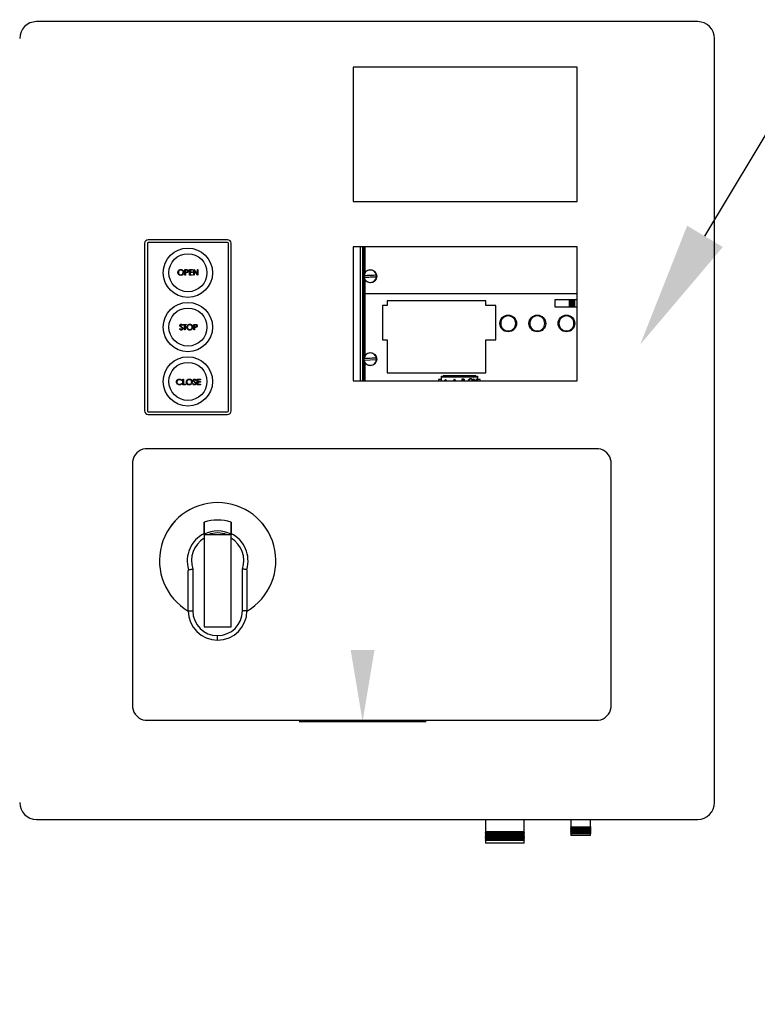
# Model space of a CAD drawing. Units: inches. Extents: x 170 to 312, y 215 to 248.
# Drawn here: x 231 to 232, y 242 to 242 of the extents above; entities that cross this region are included whole.
import ezdxf
from ezdxf import colors
from ezdxf.entities.mleader import LeaderData, LeaderLine
from ezdxf.math import Vec2, Vec3

# ---------------------------------------------------------------- set-up
doc = ezdxf.new("R2010")
doc.units = ezdxf.units.IN
doc.header["$LTSCALE"] = 0.25
doc.header["$MEASUREMENT"] = 0
doc.layers.add('ANNOTATIONS', color=1, linetype='Continuous')
doc.layers.add('MOTOR RH', color=7, linetype='Continuous')
doc.styles.add('ARIAL', font='arial.ttf', dxfattribs={"height": 0.09375})

msp = doc.modelspace()

# ---------------------------------------------------------------- linework, layer by layer
at = {"layer": 'ANNOTATIONS'}
msp.add_line((231.20301, 241.90233), (231.29727, 241.90233), dxfattribs=at)
msp.add_solid([(231.24129, 241.95547), (231.259, 241.95547), (231.25014, 241.90233)], dxfattribs=at)
at = {"layer": 'MOTOR RH'}
for p, q in [((231.499, 242.42219), (231.00807, 242.42219)), ((231.51148, 241.84212), (231.51148, 242.40971)), ((231.40941, 242.38848), (231.24305, 242.38848)), ((231.24305, 242.38848), (231.24305, 242.28866)), ((231.40941, 242.28866), (231.40941, 242.38848)), ((231.24305, 242.28866), (231.40941, 242.28866)), ((231.08835, 242.25755), (231.08835, 242.13311)), ((231.09035, 242.25755), (231.09035, 242.13311)), ((231.14992, 242.26017), (231.09097, 242.26017)), ((231.14992, 242.25818), (231.09097, 242.25818)), ((231.15054, 242.13311), (231.15054, 242.25755)), ((231.15254, 242.13311), (231.15254, 242.25755)), ((231.40941, 242.25494), (231.24305, 242.25494)), ((231.24305, 242.25494), (231.24305, 242.15539)), ((231.24857, 242.15539), (231.24857, 242.25494)), ((231.2504, 242.15539), (231.2504, 242.25494)), ((231.2508, 242.15539), (231.2508, 242.25494)), ((231.25119, 242.23438), (231.25119, 242.25494)), ((231.25184, 242.25494), (231.25184, 242.2358)), ((231.25191, 242.2359), (231.25191, 242.25494)), ((231.40941, 242.15539), (231.40941, 242.25494)), ((231.11824, 242.23799), (231.11906, 242.23799)), ((231.11824, 242.23383), (231.11824, 242.23799)), ((231.11862, 242.23383), (231.11824, 242.23383)), ((231.11862, 242.23757), (231.11862, 242.23618)), ((231.11938, 242.23757), (231.11862, 242.23757)), ((231.11862, 242.23618), (231.11935, 242.23617)), ((231.11891, 242.23575), (231.11862, 242.23575)), ((231.11862, 242.23575), (231.11862, 242.23383)), ((231.12166, 242.23383), (231.12166, 242.23799)), ((231.12166, 242.23799), (231.124, 242.23799)), ((231.124, 242.23383), (231.12166, 242.23383)), ((231.124, 242.23757), (231.12203, 242.23757)), ((231.12203, 242.23757), (231.12203, 242.23629)), ((231.12203, 242.23629), (231.124, 242.23629)), ((231.124, 242.23586), (231.12203, 242.23586)), ((231.12203, 242.23586), (231.12203, 242.23426)), ((231.12203, 242.23426), (231.124, 242.23426)), ((231.124, 242.23799), (231.124, 242.23757)), ((231.124, 242.23629), (231.124, 242.23586)), ((231.124, 242.23426), (231.124, 242.23383)), ((231.12475, 242.23383), (231.12475, 242.23799)), ((231.12475, 242.23799), (231.12483, 242.23799)), ((231.12512, 242.23383), (231.12475, 242.23383)), ((231.12483, 242.23799), (231.12758, 242.23472)), ((231.12512, 242.2371), (231.12512, 242.23383)), ((231.12786, 242.23383), (231.12512, 242.2371)), ((231.12758, 242.23799), (231.12795, 242.23799)), ((231.12758, 242.23472), (231.12758, 242.23799)), ((231.12795, 242.23383), (231.12786, 242.23383)), ((231.12795, 242.23799), (231.12795, 242.23383)), ((231.25119, 242.17282), (231.25119, 242.23181)), ((231.25184, 242.23039), (231.25184, 242.17423)), ((231.25191, 242.2303), (231.25191, 242.17433)), ((231.40941, 242.22), (231.25191, 242.22)), ((231.2649, 242.21148), (231.2649, 242.18594)), ((231.26828, 242.21148), (231.2649, 242.21148)), ((231.26828, 242.21494), (231.26828, 242.21148)), ((231.34164, 242.21494), (231.26828, 242.21494)), ((231.34164, 242.21148), (231.34164, 242.21494)), ((231.3492, 242.21148), (231.34164, 242.21148)), ((231.3492, 242.18594), (231.3492, 242.21148)), ((231.40941, 242.21568), (231.3929, 242.21568)), ((231.3929, 242.21568), (231.3929, 242.21044)), ((231.40387, 242.21044), (231.40387, 242.21568)), ((231.40439, 242.21044), (231.40439, 242.21568)), ((231.40536, 242.21568), (231.40536, 242.21044)), ((231.40551, 242.21044), (231.40551, 242.21568)), ((231.40588, 242.21568), (231.40588, 242.21044)), ((231.40604, 242.21044), (231.40604, 242.21568)), ((231.40701, 242.21568), (231.40701, 242.21044)), ((231.40752, 242.21568), (231.40752, 242.21044)), ((231.3929, 242.21044), (231.40941, 242.21044)), ((231.11705, 242.19736), (231.11923, 242.19736)), ((231.11705, 242.19693), (231.11705, 242.19736)), ((231.11795, 242.19693), (231.11705, 242.19693)), ((231.11795, 242.1932), (231.11795, 242.19693)), ((231.11833, 242.19693), (231.11833, 242.1932)), ((231.11923, 242.19693), (231.11833, 242.19693)), ((231.11923, 242.19736), (231.11923, 242.19693)), ((231.12489, 242.19736), (231.1257, 242.19736)), ((231.12489, 242.1932), (231.12489, 242.19736)), ((231.12526, 242.19693), (231.12526, 242.19554)), ((231.12602, 242.19693), (231.12526, 242.19693)), ((231.11422, 242.194), (231.11457, 242.19421)), ((231.11662, 242.19676), (231.11628, 242.1965)), ((231.11833, 242.1932), (231.11795, 242.1932)), ((231.12526, 242.1932), (231.12489, 242.1932)), ((231.12526, 242.19554), (231.12599, 242.19553)), ((231.12526, 242.19512), (231.12526, 242.1932)), ((231.12556, 242.19512), (231.12526, 242.19512)), ((231.2649, 242.18594), (231.26828, 242.18594)), ((231.26828, 242.18594), (231.26828, 242.16123)), ((231.34164, 242.16123), (231.34164, 242.18594)), ((231.34164, 242.18594), (231.3492, 242.18594)), ((231.25119, 242.15539), (231.25119, 242.17025)), ((231.26047, 242.17096), (231.25129, 242.17051)), ((231.25184, 242.16883), (231.25184, 242.15539)), ((231.25191, 242.16873), (231.25191, 242.15539)), ((231.26828, 242.16124), (231.34164, 242.16124)), ((231.26828, 242.16123), (231.34164, 242.16123)), ((231.26908, 242.16123), (231.26908, 242.16124)), ((231.26959, 242.16123), (231.26959, 242.16124)), ((231.27056, 242.16124), (231.27056, 242.16123)), ((231.27072, 242.16123), (231.27072, 242.16124)), ((231.27109, 242.16124), (231.27109, 242.16123)), ((231.27125, 242.16123), (231.27125, 242.16124)), ((231.27221, 242.16124), (231.27221, 242.16123)), ((231.27273, 242.16124), (231.27273, 242.16123)), ((231.29926, 242.16123), (231.29926, 242.16124)), ((231.29992, 242.16123), (231.29992, 242.16124)), ((231.30516, 242.16124), (231.30516, 242.16123)), ((231.30581, 242.16124), (231.30581, 242.16123)), ((231.11595, 242.15585), (231.11563, 242.1556)), ((231.11563, 242.15347), (231.11595, 242.15322)), ((231.11681, 242.15661), (231.11718, 242.15661)), ((231.11681, 242.15246), (231.11681, 242.15661)), ((231.11718, 242.15661), (231.11718, 242.15288)), ((231.12406, 242.15326), (231.12441, 242.15347)), ((231.12646, 242.15602), (231.12612, 242.15576)), ((231.12736, 242.15246), (231.12736, 242.15661)), ((231.12736, 242.15661), (231.12971, 242.15661)), ((231.12774, 242.15619), (231.12774, 242.15491)), ((231.12971, 242.15619), (231.12774, 242.15619)), ((231.12774, 242.15491), (231.12971, 242.15491)), ((231.12774, 242.15448), (231.12774, 242.15288)), ((231.12971, 242.15448), (231.12774, 242.15448)), ((231.12971, 242.15661), (231.12971, 242.15619)), ((231.12971, 242.15491), (231.12971, 242.15448)), ((231.24305, 242.15539), (231.40941, 242.15539)), ((231.30878, 242.15647), (231.3066, 242.15647)), ((231.3066, 242.15647), (231.3066, 242.15539)), ((231.30878, 242.15539), (231.30878, 242.15882)), ((231.30878, 242.15882), (231.3354, 242.15882)), ((231.3354, 242.15859), (231.30878, 242.15859)), ((231.3354, 242.1582), (231.30878, 242.1582)), ((231.30987, 242.15909), (231.30987, 242.15882)), ((231.33411, 242.15909), (231.30987, 242.15909)), ((231.3107, 242.15554), (231.31162, 242.15554)), ((231.3107, 242.15539), (231.3107, 242.15554)), ((231.31162, 242.15646), (231.3119, 242.15646)), ((231.31162, 242.15554), (231.31162, 242.15646)), ((231.3119, 242.15646), (231.3119, 242.15554)), ((231.3119, 242.15554), (231.31282, 242.15554)), ((231.31282, 242.15554), (231.31282, 242.15539)), ((231.31759, 242.15539), (231.31834, 242.15698)), ((231.31836, 242.15638), (231.31789, 242.15539)), ((231.31834, 242.15698), (231.31838, 242.15698)), ((231.31881, 242.15539), (231.31836, 242.15638)), ((231.31838, 242.15698), (231.31912, 242.15539)), ((231.32398, 242.15698), (231.32459, 242.15698)), ((231.32398, 242.15539), (231.32398, 242.15698)), ((231.32426, 242.15666), (231.32426, 242.15566)), ((231.32464, 242.15666), (231.32426, 242.15666)), ((231.32426, 242.15566), (231.32445, 242.15566)), ((231.33238, 242.15698), (231.33268, 242.15698)), ((231.33305, 242.15539), (231.33238, 242.15698)), ((231.33268, 242.15698), (231.33335, 242.15539)), ((231.33408, 242.15539), (231.33476, 242.15698)), ((231.33411, 242.15882), (231.33411, 242.15909)), ((231.33506, 242.15698), (231.33438, 242.15539)), ((231.33476, 242.15698), (231.33506, 242.15698)), ((231.3354, 242.15882), (231.3354, 242.15539)), ((231.33738, 242.15647), (231.3354, 242.15647)), ((231.33738, 242.15539), (231.33738, 242.15647)), ((231.11878, 242.15246), (231.11681, 242.15246)), ((231.11718, 242.15288), (231.11878, 242.15288)), ((231.11878, 242.15288), (231.11878, 242.15246)), ((231.12971, 242.15246), (231.12736, 242.15246)), ((231.12774, 242.15288), (231.12971, 242.15288)), ((231.12971, 242.15288), (231.12971, 242.15246)), ((231.09097, 242.13248), (231.14992, 242.13248)), ((231.09097, 242.13049), (231.14992, 242.13049)), ((231.42519, 242.10495), (231.0888, 242.10495)), ((231.07932, 242.09547), (231.07932, 241.9128)), ((231.43467, 241.9128), (231.43467, 242.09547)), ((231.15252, 242.04112), (231.13256, 242.04112)), ((231.13256, 242.04112), (231.13256, 241.9728)), ((231.15252, 241.9728), (231.15252, 242.04112)), ((231.12076, 241.9846), (231.12076, 242.01441)), ((231.12409, 242.01562), (231.12409, 241.9846)), ((231.16098, 241.9846), (231.16098, 242.01562)), ((231.16431, 242.01441), (231.16431, 241.9846)), ((231.12076, 241.9846), (231.12409, 241.9846)), ((231.16431, 241.9846), (231.16098, 241.9846)), ((231.13256, 241.9728), (231.15252, 241.9728)), ((231.14254, 241.96282), (231.14254, 241.96615)), ((231.0888, 241.90332), (231.42519, 241.90332)), ((231.00807, 241.82964), (231.499, 241.82964)), ((231.34149, 241.82964), (231.34149, 241.82051)), ((231.3701, 241.82051), (231.3701, 241.82964)), ((231.40481, 241.82417), (231.40447, 241.82398)), ((231.40447, 241.82398), (231.40481, 241.82379)), ((231.40447, 241.82398), (231.41978, 241.82398)), ((231.40481, 241.82964), (231.40481, 241.82417)), ((231.40481, 241.82417), (231.41945, 241.82417)), ((231.41945, 241.82417), (231.41945, 241.82964)), ((231.41978, 241.82398), (231.41945, 241.82417)), ((231.41945, 241.82379), (231.41978, 241.82398)), ((231.34149, 241.82051), (231.34116, 241.82032)), ((231.34116, 241.82032), (231.34149, 241.82013)), ((231.34116, 241.82032), (231.37044, 241.82032)), ((231.34149, 241.81968), (231.34116, 241.81949)), ((231.34116, 241.81949), (231.34149, 241.8193)), ((231.34116, 241.81949), (231.37044, 241.81949)), ((231.34149, 241.81885), (231.34116, 241.81866)), ((231.34116, 241.81866), (231.34149, 241.81847)), ((231.34116, 241.81866), (231.37044, 241.81866)), ((231.34149, 241.81802), (231.34116, 241.81783)), ((231.34116, 241.81783), (231.34149, 241.81763)), ((231.34116, 241.81783), (231.37044, 241.81783)), ((231.34149, 241.81719), (231.34116, 241.817)), ((231.34116, 241.817), (231.34149, 241.8168)), ((231.34116, 241.817), (231.37044, 241.817)), ((231.3701, 241.82051), (231.34149, 241.82051)), ((231.34149, 241.82013), (231.34149, 241.81968)), ((231.34149, 241.82013), (231.3701, 241.82013)), ((231.3701, 241.81968), (231.34149, 241.81968)), ((231.34149, 241.8193), (231.34149, 241.81885)), ((231.34149, 241.8193), (231.3701, 241.8193)), ((231.3701, 241.81885), (231.34149, 241.81885)), ((231.34149, 241.81847), (231.34149, 241.81802)), ((231.34149, 241.81847), (231.3701, 241.81847)), ((231.3701, 241.81802), (231.34149, 241.81802)), ((231.34149, 241.81763), (231.34149, 241.81719)), ((231.34149, 241.81763), (231.3701, 241.81763)), ((231.3701, 241.81719), (231.34149, 241.81719)), ((231.34149, 241.8168), (231.34149, 241.81636)), ((231.34149, 241.8168), (231.3701, 241.8168)), ((231.37044, 241.82032), (231.3701, 241.82051)), ((231.3701, 241.82013), (231.37044, 241.82032)), ((231.3701, 241.81968), (231.3701, 241.82013)), ((231.37044, 241.81949), (231.3701, 241.81968)), ((231.3701, 241.8193), (231.37044, 241.81949)), ((231.3701, 241.81885), (231.3701, 241.8193)), ((231.37044, 241.81866), (231.3701, 241.81885)), ((231.3701, 241.81847), (231.37044, 241.81866)), ((231.3701, 241.81802), (231.3701, 241.81847)), ((231.37044, 241.81783), (231.3701, 241.81802)), ((231.3701, 241.81763), (231.37044, 241.81783)), ((231.3701, 241.81719), (231.3701, 241.81763)), ((231.37044, 241.817), (231.3701, 241.81719)), ((231.3701, 241.8168), (231.37044, 241.817)), ((231.3701, 241.81636), (231.3701, 241.8168)), ((231.40481, 241.82351), (231.40447, 241.82332)), ((231.40447, 241.82332), (231.40481, 241.82312)), ((231.40447, 241.82332), (231.41978, 241.82332)), ((231.40481, 241.82284), (231.40447, 241.82265)), ((231.40447, 241.82265), (231.40481, 241.82246)), ((231.40447, 241.82265), (231.41978, 241.82265)), ((231.40481, 241.82218), (231.40447, 241.82199)), ((231.40447, 241.82199), (231.40481, 241.82179)), ((231.40447, 241.82199), (231.41978, 241.82199)), ((231.40481, 241.82151), (231.40447, 241.82132)), ((231.40447, 241.82132), (231.40481, 241.82113)), ((231.40447, 241.82132), (231.41978, 241.82132)), ((231.40481, 241.82085), (231.40447, 241.82066)), ((231.40447, 241.82066), (231.40481, 241.82046)), ((231.40447, 241.82066), (231.41978, 241.82066)), ((231.40481, 241.82018), (231.40447, 241.81999)), ((231.40447, 241.81999), (231.40481, 241.8198)), ((231.40447, 241.81999), (231.41978, 241.81999)), ((231.40481, 241.81952), (231.40447, 241.81932)), ((231.40447, 241.81932), (231.40481, 241.81913)), ((231.40447, 241.81932), (231.41978, 241.81932)), ((231.40481, 241.82379), (231.40481, 241.82351)), ((231.40481, 241.82379), (231.41945, 241.82379)), ((231.40481, 241.82351), (231.41945, 241.82351)), ((231.40481, 241.82312), (231.40481, 241.82284)), ((231.40481, 241.82312), (231.41945, 241.82312)), ((231.40481, 241.82284), (231.41945, 241.82284)), ((231.40481, 241.82246), (231.40481, 241.82218)), ((231.40481, 241.82246), (231.41945, 241.82246)), ((231.40481, 241.82218), (231.41945, 241.82218)), ((231.40481, 241.82179), (231.40481, 241.82151)), ((231.40481, 241.82179), (231.41945, 241.82179)), ((231.40481, 241.82151), (231.41945, 241.82151)), ((231.40481, 241.82113), (231.40481, 241.82085)), ((231.40481, 241.82113), (231.41945, 241.82113)), ((231.40481, 241.82085), (231.41945, 241.82085)), ((231.40481, 241.82046), (231.40481, 241.82018)), ((231.40481, 241.82046), (231.41945, 241.82046)), ((231.40481, 241.82018), (231.41945, 241.82018)), ((231.40481, 241.8198), (231.40481, 241.81952)), ((231.40481, 241.8198), (231.41945, 241.8198)), ((231.40481, 241.81952), (231.41945, 241.81952)), ((231.40481, 241.81913), (231.40481, 241.81766)), ((231.40481, 241.81913), (231.41945, 241.81913)), ((231.41945, 241.81766), (231.40481, 241.81766)), ((231.41945, 241.82351), (231.41945, 241.82379)), ((231.41978, 241.82332), (231.41945, 241.82351)), ((231.41945, 241.82312), (231.41978, 241.82332)), ((231.41945, 241.82284), (231.41945, 241.82312)), ((231.41978, 241.82265), (231.41945, 241.82284)), ((231.41945, 241.82246), (231.41978, 241.82265)), ((231.41945, 241.82218), (231.41945, 241.82246)), ((231.41978, 241.82199), (231.41945, 241.82218)), ((231.41945, 241.82179), (231.41978, 241.82199)), ((231.41945, 241.82151), (231.41945, 241.82179)), ((231.41978, 241.82132), (231.41945, 241.82151)), ((231.41945, 241.82113), (231.41978, 241.82132)), ((231.41945, 241.82085), (231.41945, 241.82113)), ((231.41978, 241.82066), (231.41945, 241.82085)), ((231.41945, 241.82046), (231.41978, 241.82066)), ((231.41945, 241.82018), (231.41945, 241.82046)), ((231.41978, 241.81999), (231.41945, 241.82018)), ((231.41945, 241.8198), (231.41978, 241.81999)), ((231.41945, 241.81952), (231.41945, 241.8198)), ((231.41978, 241.81932), (231.41945, 241.81952)), ((231.41945, 241.81913), (231.41978, 241.81932)), ((231.41945, 241.81766), (231.41945, 241.81913)), ((231.34149, 241.81636), (231.34116, 241.81616)), ((231.34116, 241.81616), (231.34149, 241.81597)), ((231.34116, 241.81616), (231.37044, 241.81616)), ((231.34149, 241.81552), (231.34116, 241.81533)), ((231.34116, 241.81533), (231.34149, 241.81514)), ((231.34116, 241.81533), (231.37044, 241.81533)), ((231.34149, 241.81469), (231.34116, 241.8145)), ((231.34116, 241.8145), (231.34149, 241.81431)), ((231.34116, 241.8145), (231.37044, 241.8145)), ((231.3701, 241.81636), (231.34149, 241.81636)), ((231.34149, 241.81597), (231.34149, 241.81552)), ((231.34149, 241.81597), (231.3701, 241.81597)), ((231.3701, 241.81552), (231.34149, 241.81552)), ((231.34149, 241.81514), (231.34149, 241.81469)), ((231.34149, 241.81514), (231.3701, 241.81514)), ((231.3701, 241.81469), (231.34149, 241.81469)), ((231.34149, 241.81431), (231.34149, 241.812)), ((231.34149, 241.81431), (231.3701, 241.81431)), ((231.3701, 241.812), (231.34149, 241.812)), ((231.37044, 241.81616), (231.3701, 241.81636)), ((231.3701, 241.81597), (231.37044, 241.81616)), ((231.3701, 241.81552), (231.3701, 241.81597)), ((231.37044, 241.81533), (231.3701, 241.81552)), ((231.3701, 241.81514), (231.37044, 241.81533)), ((231.3701, 241.81469), (231.3701, 241.81514)), ((231.37044, 241.8145), (231.3701, 241.81469)), ((231.3701, 241.81431), (231.37044, 241.8145)), ((231.3701, 241.812), (231.3701, 241.81431))]:
    msp.add_line(p, q, dxfattribs=at)
at = {"layer": 'MOTOR RH', "flags": 128}
for points in [[(231.25121, 242.23367), (231.25231, 242.23373), (231.25345, 242.23378), (231.25462, 242.23384), (231.2558, 242.2339), (231.25698, 242.23395), (231.25815, 242.23401), (231.25929, 242.23406), (231.26039, 242.23412)], [(231.26047, 242.23252), (231.25937, 242.23247), (231.25823, 242.23241), (231.25706, 242.23236), (231.25588, 242.2323), (231.2547, 242.23224), (231.25353, 242.23219), (231.25239, 242.23213), (231.25129, 242.23208)], [(231.25121, 242.17211), (231.25231, 242.17216), (231.25345, 242.17221), (231.25462, 242.17227), (231.2558, 242.17233), (231.25698, 242.17239), (231.25815, 242.17244), (231.25929, 242.1725), (231.26039, 242.17255)]]:
    msp.add_lwpolyline(points, dxfattribs=at)
at = {"layer": 'MOTOR RH'}
for centre, radius in [((231.12045, 242.23569), 0.0183), ((231.12045, 242.23569), 0.01414), ((231.25584, 242.2331), 0.00482), ((231.12045, 242.19533), 0.0183), ((231.12045, 242.19533), 0.01414), ((231.35828, 242.19806), 0.00622), ((231.37989, 242.19806), 0.00622), ((231.4015, 242.19806), 0.00622), ((231.25584, 242.17153), 0.00482), ((231.12045, 242.15497), 0.0183), ((231.12045, 242.15497), 0.01414)]:
    msp.add_circle(centre, radius, dxfattribs=at)
for centre, radius, start, end in [((231.00807, 242.40971), 0.01248, 90, 180), ((231.499, 242.40971), 0.01248, 0, 90), ((231.09097, 242.25755), 0.00262, 90, 180), ((231.09097, 242.25755), 0.000624, 90, 180), ((231.14992, 242.25755), 0.00262, 0, 90), ((231.14992, 242.25755), 0.000624, 0, 90), ((231.25584, 242.2331), 0.00473, 173.04894, 192.50643), ((231.25584, 242.2331), 0.00466, 12.63519, 172.92017), ((231.25584, 242.2331), 0.00473, 353.04894, 12.50643), ((231.25584, 242.2331), 0.00466, 192.63519, 352.92017), ((231.25584, 242.17153), 0.00466, 12.63519, 172.92017), ((231.25584, 242.17153), 0.00473, 173.04894, 192.50643), ((231.25584, 242.17153), 0.00466, 192.63519, 352.92017), ((231.25584, 242.17153), 0.00473, 353.04894, 12.50643), ((231.09097, 242.13311), 0.00262, 180, 270), ((231.09097, 242.13311), 0.000624, 180, 270), ((231.14992, 242.13311), 0.00262, 270, 0), ((231.14992, 242.13311), 0.000624, 270, 0), ((231.0903, 242.09397), 0.01108, 97.7581, 172.2419), ((231.42369, 242.09397), 0.01108, 7.7581, 82.2419), ((231.14254, 242.02177), 0.04323, 300.24249, 239.75749), ((231.14254, 242.02177), 0.04322, 300.24806, 239.75194), ((231.14254, 242.02177), 0.03025, 70.721, 109.2554), ((231.14254, 242.02177), 0.02217, 63.22591, 116.74005), ((231.14254, 242.02177), 0.02257, 116.23161, 197.09777), ((231.14254, 242.02177), 0.01944, 120.86903, 198.43237), ((231.14254, 242.02177), 0.02061, 69.85267, 110.14733), ((231.14254, 242.02177), 0.02257, 342.90223, 63.7351), ((231.14254, 242.02177), 0.01944, 341.56763, 59.09059), ((231.14254, 241.9846), 0.02178, 180, 270), ((231.14254, 241.9846), 0.01845, 180, 269.99537), ((231.14253, 241.9846), 0.02178, 270.02568, 0), ((231.14253, 241.9846), 0.01845, 270.02568, 0), ((231.0903, 241.9143), 0.01108, 187.7581, 262.2419), ((231.42369, 241.9143), 0.01108, 277.7581, 352.2419), ((231.00807, 241.84212), 0.01248, 180, 270), ((231.499, 241.84212), 0.01248, 270, 0)]:
    msp.add_arc(centre, radius, start, end, dxfattribs=at)
for points, knots in [([(231.11302, 242.2359), (231.11306, 242.23622), (231.11313, 242.23686), (231.1137, 242.23759), (231.11442, 242.23802), (231.11493, 242.23808), (231.11518, 242.2381)], [0, 0, 0, 0, 0.279731, 0.559326, 0.77968, 1, 1, 1, 1]), ([(231.11521, 242.23373), (231.11489, 242.23376), (231.11424, 242.23383), (231.11353, 242.23442), (231.11309, 242.23514), (231.11304, 242.23564), (231.11302, 242.2359)], [0, 0, 0, 0, 0.279663, 0.559353, 0.779636, 1, 1, 1, 1]), ([(231.1152, 242.23767), (231.11493, 242.23764), (231.11441, 242.23757), (231.11381, 242.23711), (231.11345, 242.23652), (231.11341, 242.2361), (231.11339, 242.2359)], [0, 0, 0, 0, 0.279627, 0.559351, 0.779632, 1, 1, 1, 1]), ([(231.11339, 242.2359), (231.11342, 242.23564), (231.11349, 242.23511), (231.11399, 242.23455), (231.11458, 242.23421), (231.11499, 242.23417), (231.1152, 242.23415)], [0, 0, 0, 0, 0.279417, 0.559078, 0.779478, 1, 1, 1, 1]), ([(231.11518, 242.2381), (231.1155, 242.23807), (231.11616, 242.238), (231.11688, 242.23741), (231.11733, 242.23668), (231.11737, 242.23617), (231.11739, 242.23592)], [0, 0, 0, 0, 0.279766, 0.559356, 0.77957, 1, 1, 1, 1]), ([(231.11702, 242.23592), (231.11699, 242.23618), (231.11692, 242.23671), (231.11642, 242.23728), (231.11582, 242.23761), (231.1154, 242.23765), (231.1152, 242.23767)], [0, 0, 0, 0, 0.279463, 0.558871, 0.779515, 1, 1, 1, 1]), ([(231.1152, 242.23415), (231.11546, 242.23418), (231.11599, 242.23424), (231.1166, 242.2347), (231.11696, 242.23529), (231.117, 242.23571), (231.11702, 242.23592)], [0, 0, 0, 0, 0.279831, 0.559389, 0.77965, 1, 1, 1, 1]), ([(231.11739, 242.23592), (231.11735, 242.23559), (231.11728, 242.23495), (231.11669, 242.23423), (231.11597, 242.23379), (231.11546, 242.23375), (231.11521, 242.23373)], [0, 0, 0, 0, 0.279632, 0.559342, 0.779597, 1, 1, 1, 1]), ([(231.11997, 242.23582), (231.11978, 242.2358), (231.11942, 242.23575), (231.11907, 242.23575), (231.11891, 242.23575)], [0, 0, 0, 0, 0.559697, 1, 1, 1, 1]), ([(231.11906, 242.23799), (231.11924, 242.23799), (231.11955, 242.238), (231.11987, 242.23795), (231.12001, 242.23793)], [0, 0, 0, 0, 0.560312, 1, 1, 1, 1]), ([(231.11935, 242.23617), (231.1196, 242.23617), (231.11992, 242.23617), (231.12022, 242.23638), (231.12038, 242.23657), (231.12041, 242.23675), (231.12043, 242.23688)], [0, 0, 0, 0, 0.499719, 0.625348, 0.751078, 1, 1, 1, 1]), ([(231.12043, 242.23688), (231.12041, 242.237), (231.12038, 242.23718), (231.12023, 242.23736), (231.11994, 242.23757), (231.11963, 242.23757), (231.11938, 242.23757)], [0, 0, 0, 0, 0.248963, 0.37473, 0.500379, 1, 1, 1, 1]), ([(231.1208, 242.23688), (231.12079, 242.23674), (231.12077, 242.23647), (231.12057, 242.23613), (231.12028, 242.23592), (231.12008, 242.23585), (231.11997, 242.23582)], [0, 0, 0, 0, 0.2801, 0.559328, 0.779458, 1, 1, 1, 1]), ([(231.12001, 242.23793), (231.12013, 242.23789), (231.12039, 242.23779), (231.12065, 242.23751), (231.12078, 242.23719), (231.1208, 242.23698), (231.1208, 242.23688)], [0, 0, 0, 0, 0.279707, 0.559375, 0.779503, 1, 1, 1, 1]), ([(231.11449, 242.19649), (231.11451, 242.19664), (231.11454, 242.19693), (231.11483, 242.19725), (231.11517, 242.19743), (231.1154, 242.19745), (231.11551, 242.19746)], [0, 0, 0, 0, 0.279549, 0.558796, 0.779376, 1, 1, 1, 1]), ([(231.11547, 242.19704), (231.11539, 242.19703), (231.11522, 242.19702), (231.11501, 242.19689), (231.11488, 242.19671), (231.11487, 242.19658), (231.11486, 242.19651)], [0, 0, 0, 0, 0.280272, 0.55993, 0.779919, 1, 1, 1, 1]), ([(231.11628, 242.1965), (231.11617, 242.19665), (231.116, 242.19686), (231.11569, 242.19702), (231.11554, 242.19703), (231.11547, 242.19704)], [0, 0, 0, 0, 0.559818, 0.77985, 1, 1, 1, 1]), ([(231.11551, 242.19746), (231.11564, 242.19745), (231.1159, 242.19742), (231.1163, 242.19718), (231.1165, 242.19692), (231.11662, 242.19676)], [0, 0, 0, 0, 0.279751, 0.559499, 1, 1, 1, 1]), ([(231.11966, 242.19526), (231.1197, 242.19558), (231.11977, 242.19622), (231.12034, 242.19695), (231.12106, 242.19739), (231.12157, 242.19744), (231.12182, 242.19746)], [0, 0, 0, 0, 0.279731, 0.559325, 0.779681, 1, 1, 1, 1]), ([(231.12184, 242.19704), (231.12157, 242.197), (231.12105, 242.19693), (231.12045, 242.19647), (231.12009, 242.19588), (231.12005, 242.19547), (231.12003, 242.19526)], [0, 0, 0, 0, 0.279626, 0.559346, 0.779627, 1, 1, 1, 1]), ([(231.12182, 242.19746), (231.12215, 242.19743), (231.1228, 242.19736), (231.12353, 242.19677), (231.12397, 242.19604), (231.12401, 242.19553), (231.12403, 242.19528)], [0, 0, 0, 0, 0.279768, 0.559357, 0.77957, 1, 1, 1, 1]), ([(231.12366, 242.19528), (231.12363, 242.19554), (231.12356, 242.19607), (231.12306, 242.19664), (231.12246, 242.19697), (231.12204, 242.19702), (231.12184, 242.19704)], [0, 0, 0, 0, 0.27947, 0.55887, 0.779518, 1, 1, 1, 1]), ([(231.1257, 242.19736), (231.12588, 242.19736), (231.1262, 242.19736), (231.12651, 242.19731), (231.12665, 242.19729)], [0, 0, 0, 0, 0.560314, 1, 1, 1, 1]), ([(231.12707, 242.19624), (231.12705, 242.19636), (231.12702, 242.19654), (231.12687, 242.19672), (231.12658, 242.19694), (231.12627, 242.19693), (231.12602, 242.19693)], [0, 0, 0, 0, 0.2489749, 0.3747309, 0.5003825, 1, 1, 1, 1]), ([(231.12665, 242.19729), (231.12677, 242.19725), (231.12703, 242.19716), (231.12729, 242.19687), (231.12743, 242.19656), (231.12744, 242.19635), (231.12744, 242.19624)], [0, 0, 0, 0, 0.2797041, 0.5593845, 0.7795145, 1, 1, 1, 1]), ([(231.36384, 242.19806), (231.36377, 242.19736), (231.36366, 242.19628), (231.36296, 242.19498), (231.36224, 242.19409), (231.36135, 242.19337), (231.36005, 242.1927), (231.35828, 242.19236), (231.3565, 242.1927), (231.3552, 242.19337), (231.35431, 242.19409), (231.35359, 242.19498), (231.35292, 242.19628), (231.35258, 242.19806), (231.35292, 242.19983), (231.35359, 242.20113), (231.35431, 242.20202), (231.3552, 242.20274), (231.3565, 242.20342), (231.35828, 242.20376), (231.36005, 242.20342), (231.36135, 242.20274), (231.36224, 242.20202), (231.36296, 242.20113), (231.36366, 242.19983), (231.36377, 242.19876), (231.36384, 242.19806)], [0, 0, 0, 0, 0.059864, 0.09209, 0.125, 0.157909, 0.190136, 0.25, 0.309864, 0.34209, 0.375, 0.40791, 0.440135, 0.5, 0.559864, 0.59209, 0.625, 0.65791, 0.690135, 0.75, 0.809864, 0.84209, 0.875, 0.90791, 0.940135, 1, 1, 1, 1]), ([(231.38546, 242.19806), (231.38538, 242.19736), (231.38527, 242.19628), (231.38458, 242.19498), (231.38386, 242.19409), (231.38296, 242.19337), (231.38167, 242.1927), (231.37989, 242.19236), (231.37811, 242.1927), (231.37682, 242.19337), (231.37593, 242.19409), (231.3752, 242.19498), (231.37453, 242.19628), (231.37419, 242.19806), (231.37453, 242.19983), (231.3752, 242.20113), (231.37593, 242.20202), (231.37682, 242.20274), (231.37811, 242.20342), (231.37989, 242.20376), (231.38167, 242.20342), (231.38296, 242.20274), (231.38386, 242.20202), (231.38458, 242.20113), (231.38527, 242.19983), (231.38538, 242.19876), (231.38546, 242.19806)], [0, 0, 0, 0, 0.059864, 0.09209, 0.125, 0.15791, 0.190136, 0.25, 0.309864, 0.34209, 0.375, 0.40791, 0.440135, 0.5, 0.559864, 0.59209, 0.625, 0.65791, 0.690136, 0.75, 0.809864, 0.84209, 0.875, 0.90791, 0.940135, 1, 1, 1, 1]), ([(231.40707, 242.19806), (231.407, 242.19736), (231.40688, 242.19628), (231.40619, 242.19498), (231.40547, 242.19409), (231.40458, 242.19337), (231.40328, 242.1927), (231.4015, 242.19236), (231.39973, 242.1927), (231.39843, 242.19337), (231.39754, 242.19409), (231.39682, 242.19498), (231.39614, 242.19628), (231.3958, 242.19806), (231.39614, 242.19983), (231.39682, 242.20113), (231.39754, 242.20202), (231.39843, 242.20274), (231.39973, 242.20342), (231.4015, 242.20376), (231.40328, 242.20342), (231.40458, 242.20274), (231.40547, 242.20202), (231.40619, 242.20113), (231.40688, 242.19983), (231.407, 242.19876), (231.40707, 242.19806)], [0, 0, 0, 0, 0.059864, 0.09209, 0.125, 0.15791, 0.190135, 0.25, 0.309864, 0.34209, 0.375, 0.407909, 0.440136, 0.5, 0.559864, 0.59209, 0.624999, 0.657909, 0.690136, 0.75, 0.809864, 0.84209, 0.875, 0.90791, 0.940135, 1, 1, 1, 1]), ([(231.11549, 242.19309), (231.11533, 242.19311), (231.11502, 242.19314), (231.11455, 242.19345), (231.11435, 242.19379), (231.11422, 242.194)], [0, 0, 0, 0, 0.279879, 0.559662, 1, 1, 1, 1]), ([(231.11472, 242.19586), (231.11465, 242.19597), (231.11452, 242.19616), (231.1145, 242.19639), (231.11449, 242.19649)], [0, 0, 0, 0, 0.559837, 1, 1, 1, 1]), ([(231.11457, 242.19421), (231.1147, 242.19402), (231.11487, 242.19375), (231.11522, 242.19354), (231.1154, 242.19353), (231.11549, 242.19352)], [0, 0, 0, 0, 0.559324, 0.779784, 1, 1, 1, 1]), ([(231.1154, 242.19529), (231.11527, 242.19539), (231.11502, 242.19556), (231.11481, 242.19577), (231.11472, 242.19586)], [0, 0, 0, 0, 0.560405, 1, 1, 1, 1]), ([(231.11486, 242.19651), (231.11487, 242.19645), (231.11488, 242.19633), (231.11497, 242.19614), (231.11507, 242.19604), (231.11513, 242.19597)], [0, 0, 0, 0, 0.2799479, 0.5597749, 1, 1, 1, 1]), ([(231.11513, 242.19597), (231.11524, 242.19589), (231.11542, 242.19575), (231.11561, 242.19562), (231.11569, 242.19556)], [0, 0, 0, 0, 0.559909, 1, 1, 1, 1]), ([(231.11615, 242.19463), (231.11602, 242.19477), (231.11579, 242.19501), (231.11552, 242.19521), (231.1154, 242.19529)], [0, 0, 0, 0, 0.559492, 1, 1, 1, 1]), ([(231.11549, 242.19352), (231.1156, 242.19353), (231.11582, 242.19355), (231.11609, 242.19372), (231.11627, 242.19396), (231.11629, 242.19413), (231.1163, 242.19422)], [0, 0, 0, 0, 0.280273, 0.560145, 0.780153, 1, 1, 1, 1]), ([(231.11667, 242.19422), (231.11665, 242.19405), (231.1166, 242.1937), (231.11627, 242.19334), (231.11589, 242.19312), (231.11562, 242.1931), (231.11549, 242.19309)], [0, 0, 0, 0, 0.279183, 0.559084, 0.779443, 1, 1, 1, 1]), ([(231.11569, 242.19556), (231.11595, 242.19536), (231.11632, 242.1951), (231.11663, 242.19459), (231.11666, 242.19434), (231.11667, 242.19422)], [0, 0, 0, 0, 0.560115, 0.780279, 1, 1, 1, 1]), ([(231.1163, 242.19422), (231.11629, 242.1943), (231.11627, 242.19445), (231.11619, 242.19458), (231.11615, 242.19463)], [0, 0, 0, 0, 0.558992, 1, 1, 1, 1]), ([(231.12185, 242.19309), (231.12153, 242.19313), (231.12089, 242.1932), (231.12017, 242.19378), (231.11973, 242.1945), (231.11968, 242.195), (231.11966, 242.19526)], [0, 0, 0, 0, 0.279664, 0.559354, 0.779636, 1, 1, 1, 1]), ([(231.12003, 242.19526), (231.12006, 242.195), (231.12013, 242.19447), (231.12063, 242.19391), (231.12122, 242.19357), (231.12163, 242.19353), (231.12184, 242.19352)], [0, 0, 0, 0, 0.279412, 0.559074, 0.779476, 1, 1, 1, 1]), ([(231.12184, 242.19352), (231.1221, 242.19355), (231.12263, 242.19361), (231.12324, 242.19406), (231.1236, 242.19465), (231.12364, 242.19507), (231.12366, 242.19528)], [0, 0, 0, 0, 0.279829, 0.559387, 0.779656, 1, 1, 1, 1]), ([(231.12403, 242.19528), (231.124, 242.19495), (231.12392, 242.19431), (231.12333, 242.19359), (231.12261, 242.19315), (231.12211, 242.19311), (231.12185, 242.19309)], [0, 0, 0, 0, 0.279627, 0.559342, 0.779597, 1, 1, 1, 1]), ([(231.12661, 242.19518), (231.12642, 242.19516), (231.12607, 242.19512), (231.12571, 242.19512), (231.12556, 242.19512)], [0, 0, 0, 0, 0.559694, 1, 1, 1, 1]), ([(231.12599, 242.19553), (231.12624, 242.19553), (231.12656, 242.19553), (231.12686, 242.19574), (231.12702, 242.19593), (231.12705, 242.19612), (231.12707, 242.19624)], [0, 0, 0, 0, 0.499724, 0.625347, 0.751089, 1, 1, 1, 1]), ([(231.12744, 242.19624), (231.12743, 242.1961), (231.12741, 242.19583), (231.12721, 242.1955), (231.12692, 242.19528), (231.12672, 242.19522), (231.12661, 242.19518)], [0, 0, 0, 0, 0.280099, 0.559325, 0.779463, 1, 1, 1, 1]), ([(231.1119, 242.15456), (231.11194, 242.15489), (231.11202, 242.15554), (231.11263, 242.15625), (231.11337, 242.15666), (231.11388, 242.1567), (231.11414, 242.15672)], [0, 0, 0, 0, 0.2795135, 0.5590797, 0.7793734, 1, 1, 1, 1]), ([(231.11243, 242.15308), (231.11226, 242.15333), (231.11195, 242.15378), (231.11192, 242.15432), (231.1119, 242.15456)], [0, 0, 0, 0, 0.559029, 1, 1, 1, 1]), ([(231.11412, 242.15629), (231.11385, 242.15626), (231.11332, 242.1562), (231.1127, 242.15575), (231.11233, 242.15516), (231.11229, 242.15474), (231.11227, 242.15453)], [0, 0, 0, 0, 0.2798556, 0.5595178, 0.779687, 1, 1, 1, 1]), ([(231.11227, 242.15453), (231.11231, 242.15426), (231.11237, 242.15372), (231.11289, 242.15314), (231.11351, 242.15282), (231.11393, 242.15279), (231.11414, 242.15278)], [0, 0, 0, 0, 0.279434, 0.558922, 0.779283, 1, 1, 1, 1]), ([(231.11414, 242.15235), (231.11378, 242.15238), (231.11312, 242.15244), (231.11264, 242.15288), (231.11243, 242.15308)], [0, 0, 0, 0, 0.559804, 1, 1, 1, 1]), ([(231.11563, 242.1556), (231.11539, 242.15583), (231.11496, 242.15623), (231.11437, 242.15627), (231.11412, 242.15629)], [0, 0, 0, 0, 0.558427, 1, 1, 1, 1]), ([(231.11414, 242.15672), (231.11454, 242.15668), (231.11525, 242.1566), (231.11574, 242.15608), (231.11595, 242.15585)], [0, 0, 0, 0, 0.5595149, 1, 1, 1, 1]), ([(231.11414, 242.15278), (231.11446, 242.15281), (231.11504, 242.15289), (231.11545, 242.15329), (231.11563, 242.15347)], [0, 0, 0, 0, 0.558773, 1, 1, 1, 1]), ([(231.11595, 242.15322), (231.11583, 242.15307), (231.11557, 242.15278), (231.11495, 242.15243), (231.11445, 242.15238), (231.11414, 242.15235)], [0, 0, 0, 0, 0.280411, 0.560795, 1, 1, 1, 1]), ([(231.11926, 242.15452), (231.1193, 242.15484), (231.11938, 242.15548), (231.11994, 242.15621), (231.12066, 242.15665), (231.12117, 242.1567), (231.12142, 242.15672)], [0, 0, 0, 0, 0.27973, 0.559327, 0.77968, 1, 1, 1, 1]), ([(231.12145, 242.15235), (231.12113, 242.15238), (231.12049, 242.15246), (231.11977, 242.15304), (231.11933, 242.15376), (231.11928, 242.15426), (231.11926, 242.15452)], [0, 0, 0, 0, 0.279664, 0.559353, 0.779636, 1, 1, 1, 1]), ([(231.12144, 242.15629), (231.12118, 242.15626), (231.12065, 242.15619), (231.12005, 242.15573), (231.11969, 242.15514), (231.11965, 242.15473), (231.11963, 242.15452)], [0, 0, 0, 0, 0.279628, 0.55935, 0.779632, 1, 1, 1, 1]), ([(231.11963, 242.15452), (231.11967, 242.15426), (231.11973, 242.15373), (231.12023, 242.15317), (231.12082, 242.15283), (231.12123, 242.15279), (231.12144, 242.15278)], [0, 0, 0, 0, 0.279417, 0.559078, 0.779477, 1, 1, 1, 1]), ([(231.12142, 242.15672), (231.12175, 242.15669), (231.1224, 242.15662), (231.12313, 242.15603), (231.12357, 242.1553), (231.12361, 242.15479), (231.12363, 242.15454)], [0, 0, 0, 0, 0.279767, 0.559358, 0.779572, 1, 1, 1, 1]), ([(231.12326, 242.15454), (231.12323, 242.1548), (231.12316, 242.15533), (231.12266, 242.1559), (231.12206, 242.15623), (231.12164, 242.15627), (231.12144, 242.15629)], [0, 0, 0, 0, 0.27947, 0.558871, 0.779516, 1, 1, 1, 1]), ([(231.12144, 242.15278), (231.1217, 242.15281), (231.12223, 242.15287), (231.12284, 242.15332), (231.1232, 242.15391), (231.12324, 242.15433), (231.12326, 242.15454)], [0, 0, 0, 0, 0.279829, 0.559387, 0.779653, 1, 1, 1, 1]), ([(231.12363, 242.15454), (231.1236, 242.15421), (231.12352, 242.15357), (231.12293, 242.15285), (231.12221, 242.15241), (231.12171, 242.15237), (231.12145, 242.15235)], [0, 0, 0, 0, 0.279631, 0.559344, 0.779598, 1, 1, 1, 1]), ([(231.12532, 242.15235), (231.12517, 242.15236), (231.12486, 242.1524), (231.12439, 242.15271), (231.12418, 242.15305), (231.12406, 242.15326)], [0, 0, 0, 0, 0.27988, 0.559666, 1, 1, 1, 1]), ([(231.12433, 242.15575), (231.12434, 242.1559), (231.12438, 242.15619), (231.12466, 242.15651), (231.125, 242.15669), (231.12523, 242.15671), (231.12535, 242.15672)], [0, 0, 0, 0, 0.279554, 0.558801, 0.779377, 1, 1, 1, 1]), ([(231.12456, 242.15512), (231.12448, 242.15523), (231.12435, 242.15542), (231.12433, 242.15565), (231.12433, 242.15575)], [0, 0, 0, 0, 0.559845, 1, 1, 1, 1]), ([(231.12441, 242.15347), (231.12453, 242.15328), (231.12471, 242.15301), (231.12506, 242.1528), (231.12524, 242.15278), (231.12532, 242.15278)], [0, 0, 0, 0, 0.559319, 0.779781, 1, 1, 1, 1]), ([(231.12524, 242.15455), (231.1251, 242.15465), (231.12486, 242.15482), (231.12465, 242.15503), (231.12456, 242.15512)], [0, 0, 0, 0, 0.560415, 1, 1, 1, 1]), ([(231.12531, 242.15629), (231.12522, 242.15629), (231.12506, 242.15628), (231.12485, 242.15615), (231.12472, 242.15597), (231.12471, 242.15583), (231.1247, 242.15577)], [0, 0, 0, 0, 0.280276, 0.559933, 0.779921, 1, 1, 1, 1]), ([(231.1247, 242.15577), (231.1247, 242.15571), (231.12471, 242.15559), (231.1248, 242.1554), (231.12491, 242.1553), (231.12497, 242.15523)], [0, 0, 0, 0, 0.279943, 0.559777, 1, 1, 1, 1]), ([(231.12497, 242.15523), (231.12508, 242.15515), (231.12526, 242.15501), (231.12545, 242.15488), (231.12553, 242.15482)], [0, 0, 0, 0, 0.559898, 1, 1, 1, 1]), ([(231.12599, 242.15389), (231.12586, 242.15403), (231.12563, 242.15427), (231.12536, 242.15447), (231.12524, 242.15455)], [0, 0, 0, 0, 0.559494, 1, 1, 1, 1]), ([(231.12612, 242.15576), (231.126, 242.15591), (231.12584, 242.15612), (231.12553, 242.15628), (231.12538, 242.15629), (231.12531, 242.15629)], [0, 0, 0, 0, 0.559819, 0.77985, 1, 1, 1, 1]), ([(231.12532, 242.15278), (231.12544, 242.15279), (231.12566, 242.15281), (231.12593, 242.15298), (231.12611, 242.15322), (231.12613, 242.15339), (231.12614, 242.15348)], [0, 0, 0, 0, 0.280277, 0.560146, 0.780152, 1, 1, 1, 1]), ([(231.12651, 242.15347), (231.12649, 242.1533), (231.12644, 242.15296), (231.12611, 242.1526), (231.12573, 242.15238), (231.12546, 242.15236), (231.12532, 242.15235)], [0, 0, 0, 0, 0.279184, 0.559085, 0.779447, 1, 1, 1, 1]), ([(231.12535, 242.15672), (231.12548, 242.15671), (231.12573, 242.15668), (231.12614, 242.15644), (231.12634, 242.15618), (231.12646, 242.15602)], [0, 0, 0, 0, 0.279748, 0.559503, 1, 1, 1, 1]), ([(231.12553, 242.15482), (231.12579, 242.15462), (231.12616, 242.15435), (231.12646, 242.15385), (231.1265, 242.1536), (231.12651, 242.15347)], [0, 0, 0, 0, 0.560115, 0.780284, 1, 1, 1, 1]), ([(231.12614, 242.15348), (231.12613, 242.15356), (231.12611, 242.15371), (231.12603, 242.15383), (231.12599, 242.15389)], [0, 0, 0, 0, 0.55898, 1, 1, 1, 1]), ([(231.32445, 242.15566), (231.32464, 242.15566), (231.32489, 242.15567), (231.32513, 242.15582), (231.32522, 242.15593), (231.32529, 242.15606), (231.3253, 242.15616), (231.3253, 242.15621)], [0, 0, 0, 0, 0.498612, 0.62401, 0.749404, 0.874738, 1, 1, 1, 1]), ([(231.32459, 242.15698), (231.32472, 242.15698), (231.32499, 242.15698), (231.32534, 242.15682), (231.32554, 242.15652), (231.32557, 242.15632), (231.32558, 242.15621)], [0, 0, 0, 0, 0.281315, 0.559924, 0.779932, 1, 1, 1, 1]), ([(231.3253, 242.15621), (231.32529, 242.15628), (231.32528, 242.1564), (231.32518, 242.15652), (231.32499, 242.15665), (231.3248, 242.15666), (231.32464, 242.15666)], [0, 0, 0, 0, 0.249288, 0.374924, 0.500647, 1, 1, 1, 1]), ([(231.32558, 242.15621), (231.32557, 242.15614), (231.32556, 242.15599), (231.32546, 242.15574), (231.32531, 242.15562), (231.32522, 242.15555)], [0, 0, 0, 0, 0.280868, 0.561518, 1, 1, 1, 1]), ([(231.32522, 242.15555), (231.32532, 242.15552), (231.32543, 242.15548), (231.3255, 242.1554), (231.32551, 242.15539)], [0, 0, 0, 0, 0.904682, 1, 1, 1, 1]), ([(231.3287, 242.15541), (231.32873, 242.15565), (231.32879, 242.15613), (231.32921, 242.15668), (231.32975, 242.15701), (231.33013, 242.15705), (231.33032, 242.15706)], [0, 0, 0, 0, 0.2797299, 0.5593269, 0.7796812, 1, 1, 1, 1]), ([(231.33033, 242.15674), (231.33014, 242.15672), (231.32974, 242.15667), (231.32929, 242.15632), (231.32902, 242.15588), (231.32899, 242.15557), (231.32898, 242.15541)], [0, 0, 0, 0, 0.2796249, 0.5593497, 0.7796275, 1, 1, 1, 1]), ([(231.33032, 242.15706), (231.33056, 242.15704), (231.33105, 242.15699), (231.3316, 242.15654), (231.33193, 242.156), (231.33196, 242.15562), (231.33198, 242.15543)], [0, 0, 0, 0, 0.279769, 0.55936, 0.779572, 1, 1, 1, 1]), ([(231.3317, 242.15543), (231.33167, 242.15562), (231.33163, 242.15602), (231.33125, 242.15645), (231.3308, 242.1567), (231.33049, 242.15673), (231.33033, 242.15674)], [0, 0, 0, 0, 0.279464, 0.55887, 0.779513, 1, 1, 1, 1]), ([(231.13256, 242.04202), (231.13256, 242.04354), (231.13256, 242.04635), (231.13256, 242.04908), (231.13256, 242.05033)], [0, 0, 0, 0, 0.540711, 1, 1, 1, 1]), ([(231.13256, 242.05033), (231.13256, 242.0498), (231.13256, 242.04694), (231.13256, 242.04398), (231.13256, 242.04157)], [0, 0, 0, 0, 0.18429, 1, 1, 1, 1]), ([(231.15252, 242.05032), (231.15252, 242.04907), (231.15252, 242.04635), (231.15252, 242.04353), (231.15252, 242.04201)], [0, 0, 0, 0, 0.4593054, 1, 1, 1, 1]), ([(231.15252, 242.04156), (231.15252, 242.04398), (231.15252, 242.04693), (231.15252, 242.0498), (231.15252, 242.05032)], [0, 0, 0, 0, 0.815739, 1, 1, 1, 1]), ([(231.13256, 242.04202), (231.13256, 242.04186), (231.13256, 242.04168), (231.13256, 242.04134), (231.13256, 242.04129)], [0, 0, 0, 0, 0.866894, 1, 1, 1, 1]), ([(231.13256, 242.04112), (231.13256, 242.04125), (231.13256, 242.04143), (231.13256, 242.04154), (231.13256, 242.04157)], [0, 0, 0, 0, 0.715093, 1, 1, 1, 1]), ([(231.13544, 242.04112), (231.13464, 242.04112), (231.13365, 242.04112), (231.13274, 242.04112), (231.13256, 242.04112)], [0, 0, 0, 0, 0.805123, 1, 1, 1, 1]), ([(231.13256, 242.04085), (231.13256, 242.04076), (231.13256, 242.04036), (231.13256, 242.03951), (231.13256, 242.03879), (231.13256, 242.03846)], [0, 0, 0, 0, 0.146346, 0.612888, 1, 1, 1, 1]), ([(231.15252, 242.04112), (231.15204, 242.04112), (231.1511, 242.04112), (231.15012, 242.04112), (231.14963, 242.04112)], [0, 0, 0, 0, 0.510025, 1, 1, 1, 1]), ([(231.15252, 242.04129), (231.15252, 242.04152), (231.15252, 242.04181), (231.15252, 242.04198), (231.15252, 242.04201)], [0, 0, 0, 0, 0.792634, 1, 1, 1, 1]), ([(231.15252, 242.04156), (231.15252, 242.04148), (231.15252, 242.04136), (231.15252, 242.04117), (231.15252, 242.04112)], [0, 0, 0, 0, 0.721731, 1, 1, 1, 1]), ([(231.15252, 242.03845), (231.15252, 242.03894), (231.15252, 242.03981), (231.15252, 242.04053), (231.15252, 242.04085)], [0, 0, 0, 0, 0.558132, 1, 1, 1, 1]), ([(231.12076, 242.01441), (231.12077, 242.01455), (231.12078, 242.0148), (231.12084, 242.01507), (231.12093, 242.01512), (231.12096, 242.01513)], [0, 0, 0, 0, 0.408587, 0.757691, 1, 1, 1, 1]), ([(231.12096, 242.01513), (231.12113, 242.01516), (231.12145, 242.01521), (231.12232, 242.01534), (231.12324, 242.01548), (231.12385, 242.01558), (231.12408, 242.01562), (231.12409, 242.01562)], [0, 0, 0, 0, 0.27378, 0.547477, 0.823339, 0.994245, 1, 1, 1, 1]), ([(231.16411, 242.01513), (231.16395, 242.01516), (231.16362, 242.01521), (231.16275, 242.01534), (231.16184, 242.01548), (231.16123, 242.01558), (231.16099, 242.01562), (231.16098, 242.01562)], [0, 0, 0, 0, 0.27378, 0.547477, 0.823338, 0.994244, 1, 1, 1, 1]), ([(231.16411, 242.01513), (231.16415, 242.01511), (231.16424, 242.01506), (231.1643, 242.01479), (231.16431, 242.01454), (231.16431, 242.01441)], [0, 0, 0, 0, 0.262875, 0.62022, 1, 1, 1, 1])]:
    msp.add_open_spline(points, degree=3, knots=knots, dxfattribs=at)

# ---------------------------------------------------------------- leaders
at = {"layer": 'ANNOTATIONS'}
ml = msp.add_multileader_mtext('Standard', dxfattribs=at)
ml.set_content('THREE PHASE\\PCONTROLLER (14" X 16")', color=256, style='ARIAL')
ml.set_leader_properties()
ml.build(insert=Vec2(0, 0))
ml.multileader.update_dxf_attribs({"dogleg_length": 0.36, "arrow_head_size": 0.09375})
ctx = ml.context
ctx.base_point, ctx.char_height, ctx.arrow_head_size, ctx.landing_gap_size, ctx.plane_origin = Vec3(231.76667, 242.53749), 0.09375, 0.09375, 0.09, Vec3(230.98164, 242.14357)
notes = []
notes.append((ctx, [(0, (1, 1, 0), (231.66872, 242.53749), (1, 0), 0.09796, [(0, [(231.45622, 242.18229)], 0, [])])]))
ctx.mtext.insert, ctx.mtext.flow_direction = Vec3(231.85667, 242.59815), 5
for ctx, leaders in notes:
    for number, flags, end, landing, length, lines in leaders:
        leader = LeaderData()
        leader.index, (leader.has_last_leader_line, leader.has_dogleg_vector, leader.attachment_direction) = number, flags
        leader.last_leader_point, leader.dogleg_vector, leader.dogleg_length = Vec3(end), Vec3(landing), length
        for number, points, colour, breaks in lines:
            line = LeaderLine()
            line.index, line.vertices, line.color, line.breaks = number, Vec3.list(points), colors.encode_raw_color(colour), breaks
            leader.lines.append(line)
        ctx.leaders.append(leader)

doc.saveas('drawing.dxf')
